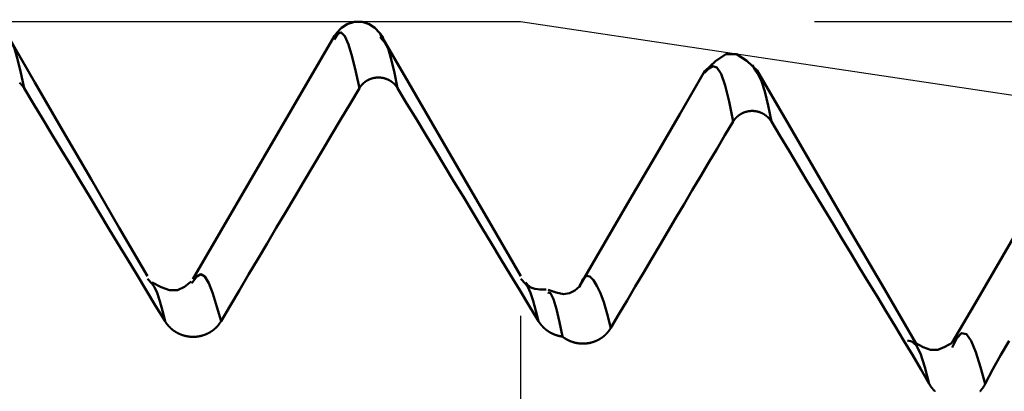
# Model space of a CAD drawing. Extents: x -50 to 92, y -39 to 95.
# Drawn here: x 51 to 55, y 2 to 3 of the extents above; entities that cross this region are included whole.
import ezdxf

# ---------------------------------------------------------------- set-up
doc = ezdxf.new("R2010")
doc.units = 0
doc.header["$PDMODE"] = 1
for name, color, linetype, lineweight in [('1', 4, 'Continuous', 50), ('2', 7, 'Continuous', 25), ('CUT', 1, 'Continuous', 25), ('SK2', 7, 'Continuous', 25)]:
    doc.layers.add(name, color=color, linetype=linetype, lineweight=lineweight)
doc.styles.add('STANDARD 3.5 mm', font='monos.ttf', dxfattribs={"height": 3.5})
doc.dimstyles.new('AM_DIN', dxfattribs={"dimtxt": 3.5, "dimasz": 2.5, "dimexe": 2, "dimexo": 1, "dimgap": 1, "dimtad": 1, "dimdec": 1, "dimzin": 0, "dimdsep": 46, "dimtxsty": 'STANDARD 3.5 mm', "dimcen": 0.09, "dimadec": 0, "dimazin": 2, "dimtm": 1e-09, "dimtfac": 0.707107, "dimtmove": 0, "dimatfit": 3, "dimfxl": 1, "dimtolj": 1, "dimtzin": 0, "dimlwd": -1, "dimlwe": -1, "dimarcsym": 0})

# ---------------------------------------------------------------- blocks, each defined once
blk = doc.blocks.new('*D4')
at = {"layer": 'DEFPOINTS', "color": 0}
for p in [(53.1352, 3.287), (-23, -2.75), (53.1352, -30)]:
    blk.add_point(p, dxfattribs=at)
at = {"layer": 'SK2', "color": 0}
for p, q in [((53.1352, 2.287), (53.1352, -32)), ((-23, -3.75), (-23, -32)), ((-20.5, -30), (50.6352, -30))]:
    blk.add_line(p, q, dxfattribs=at)
for points in [[(-20.5, -29.5833), (-20.5, -30.4167), (-23, -30)], [(50.6352, -30.4167), (50.6352, -29.5833), (53.1352, -30)]]:
    blk.add_solid(points, dxfattribs=at)
at = {"layer": 'SK2', "color": 0, "insert": (15.0676, -27.1887), "char_height": 3.5, "attachment_point": 5, "style": 'STANDARD 3.5 mm'}
blk.add_mtext('\\A1;76.1', dxfattribs=at)
blk = doc.blocks.new('*D6')
at = {"layer": '2', "color": 0}
for p, q in [((90, 3.287), (90, 39.771)), ((90, 5.787), (90, 8.287)), ((54.1352, 3.287), (92, 3.287)), ((90, -3.287), (90, 3.287)), ((54.1352, -3.287), (92, -3.287)), ((90, -5.787), (90, -8.287))]:
    blk.add_line(p, q, dxfattribs=at)
for points in [[(89.5833, 5.787), (90.4167, 5.787), (90, 3.287)], [(90.4167, -5.787), (89.5833, -5.787), (90, -3.287)]]:
    blk.add_solid(points, dxfattribs=at)
at = {"layer": 'DEFPOINTS', "color": 0}
for p in [(53.1352, 3.287), (90, 3.287), (53.1352, -3.287)]:
    blk.add_point(p, dxfattribs=at)
at = {"layer": '2', "color": 0, "insert": (86.9718, 24.029), "char_height": 3.5, "attachment_point": 5, "rotation": 90, "style": 'STANDARD 3.5 mm'}
blk.add_mtext('\\A1;1/4-20 UNC', dxfattribs=at)
blk = doc.blocks.new('*D7')
at = {"layer": '2', "color": 0}
for p, q in [((53.1352, 4.287), (53.1352, 32)), ((57, 2.75), (57, 32)), ((50.6352, 30), (48.1352, 30)), ((53.1352, 30), (57, 30)), ((57, 30), (75.6025, 30)), ((59.5, 30), (62, 30))]:
    blk.add_line(p, q, dxfattribs=at)
for points in [[(50.6352, 29.5833), (50.6352, 30.4167), (53.1352, 30)], [(59.5, 30.4167), (59.5, 29.5833), (57, 30)]]:
    blk.add_solid(points, dxfattribs=at)
at = {"layer": 'DEFPOINTS', "color": 0}
for p in [(57, 30), (53.1352, 3.287), (57, 1.75)]:
    blk.add_point(p, dxfattribs=at)
at = {"layer": '2', "color": 0, "insert": (68.8012, 35.7857), "char_height": 3.5, "attachment_point": 5, "style": 'STANDARD 3.5 mm'}
blk.add_mtext("\\A1;3.86\\P'C'", dxfattribs=at)
blk = doc.blocks.new('*D8')
at = {"layer": '2', "color": 0}
for p, q in [((44, 4.287), (44, 47)), ((57, 2.75), (57, 47)), ((46.5, 45), (54.5, 45)), ((57, 45), (72.7035, 45))]:
    blk.add_line(p, q, dxfattribs=at)
for points in [[(46.5, 45.4167), (46.5, 44.5833), (44, 45)], [(54.5, 44.5833), (54.5, 45.4167), (57, 45)]]:
    blk.add_solid(points, dxfattribs=at)
at = {"layer": 'DEFPOINTS', "color": 0}
for p in [(57, 45), (44, 3.287), (57, 1.75)]:
    blk.add_point(p, dxfattribs=at)
at = {"layer": '2', "color": 0, "insert": (66.1017, 47.8113), "char_height": 3.5, "attachment_point": 5, "style": 'STANDARD 3.5 mm'}
blk.add_mtext('\\A1;13.0', dxfattribs=at)
blk = doc.blocks.new('*D9')
at = {"layer": '2', "color": 0}
for p, q in [((25, 3.3), (25, 62)), ((57, 2.75), (57, 62)), ((54.5, 60), (27.5, 60))]:
    blk.add_line(p, q, dxfattribs=at)
for points in [[(27.5, 60.4167), (27.5, 59.5833), (25, 60)], [(54.5, 59.5833), (54.5, 60.4167), (57, 60)]]:
    blk.add_solid(points, dxfattribs=at)
at = {"layer": 'DEFPOINTS', "color": 0}
for p in [(25, 60), (25, 2.3), (57, 1.75)]:
    blk.add_point(p, dxfattribs=at)
at = {"layer": '2', "color": 0, "insert": (41, 62.8113), "char_height": 3.5, "attachment_point": 5, "style": 'STANDARD 3.5 mm'}
blk.add_mtext('\\A1;32.0', dxfattribs=at)
blk = doc.blocks.new('*D10')
at = {"layer": '2', "color": 0}
for p, q in [((0, 1), (0, 77)), ((57, 2.75), (57, 77)), ((54.5, 75), (2.5, 75))]:
    blk.add_line(p, q, dxfattribs=at)
for points in [[(2.5, 75.4167), (2.5, 74.5833), (0, 75)], [(54.5, 74.5833), (54.5, 75.4167), (57, 75)]]:
    blk.add_solid(points, dxfattribs=at)
at = {"layer": 'DEFPOINTS', "color": 0}
for p in [(0, 75), (57, 1.75), (0, 0)]:
    blk.add_point(p, dxfattribs=at)
at = {"layer": '2', "color": 0, "insert": (28.5, 77.8113), "char_height": 3.5, "attachment_point": 5, "style": 'STANDARD 3.5 mm'}
blk.add_mtext('\\A1;57.0', dxfattribs=at)
blk = doc.blocks.new('*D11')
at = {"layer": 'DEFPOINTS', "color": 0}
for p in [(-23, 90), (-23, 2.75), (57, 1.75)]:
    blk.add_point(p, dxfattribs=at)
at = {"layer": 'SK2', "color": 0}
for p, q in [((-23, 3.75), (-23, 92)), ((57, 2.75), (57, 92)), ((54.5, 90), (-20.5, 90))]:
    blk.add_line(p, q, dxfattribs=at)
for points in [[(-20.5, 90.4167), (-20.5, 89.5833), (-23, 90)], [(54.5, 89.5833), (54.5, 90.4167), (57, 90)]]:
    blk.add_solid(points, dxfattribs=at)
at = {"layer": 'SK2', "color": 0, "insert": (17, 92.8113), "char_height": 3.5, "attachment_point": 5, "style": 'STANDARD 3.5 mm'}
blk.add_mtext('\\A1;80.0', dxfattribs=at)

msp = doc.modelspace()

# ---------------------------------------------------------------- linework, layer by layer
at = {"layer": '1'}
for p, q in [((52.6645, 3.2275), (52.6589, 3.2352)), ((53.7623, 3.1139), (53.7591, 3.1125)), ((53.9325, 3.123), (53.9241, 3.1398)), ((51.8827, 2.3949), (51.8672, 2.412)), ((53.1524, 2.3952), (53.1372, 2.412)), ((52.0214, 2.4022), (52.0171, 2.3974))]:
    msp.add_line(p, q, dxfattribs=at)
for points in [[(52.6693, 3.2314), (52.6559, 3.2494), (52.6405, 3.2656), (52.6212, 3.2784), (52.5969, 3.2859), (52.5706, 3.2859), (52.5464, 3.2784), (52.527, 3.2656), (52.5116, 3.2493), (52.4982, 3.2314)], [(52.5878, 3.0608), (52.5752, 3.1161), (52.5627, 3.1669), (52.5504, 3.2087), (52.5383, 3.2374), (52.5263, 3.2504), (52.5144, 3.2453), (52.5024, 3.2265)], [(51.867, 2.4212), (51.7713, 2.586), (51.6756, 2.7508), (51.58, 2.9155), (51.4843, 3.0803), (51.3887, 3.2451)], [(51.4477, 3.0608), (51.4368, 3.1126), (51.4259, 3.1591), (51.4153, 3.1951), (51.4048, 3.2163), (51.3945, 3.2275)], [(52.5027, 3.2382), (52.4065, 3.0728), (52.3104, 2.9074), (52.2142, 2.7419), (52.1179, 2.5765), (52.0216, 2.4111)], [(53.137, 2.4212), (53.0413, 2.586), (52.9456, 2.7508), (52.85, 2.9155), (52.7543, 3.0803), (52.6587, 3.2451)], [(52.7177, 3.0608), (52.7068, 3.1126), (52.6959, 3.1591), (52.6853, 3.1951), (52.6748, 3.2163), (52.6645, 3.2275)], [(53.941, 3.1196), (53.9053, 3.1536), (53.8695, 3.176), (53.8337, 3.1758), (53.798, 3.1529), (53.7622, 3.1184)], [(53.7624, 3.1191), (53.6771, 2.9726), (53.5919, 2.8262), (53.5066, 2.6799), (53.4212, 2.5336), (53.3358, 2.3874)], [(53.8585, 2.9473), (53.8448, 3.015), (53.831, 3.0698), (53.8173, 3.1091), (53.8035, 3.1313), (53.7898, 3.1359), (53.7761, 3.128), (53.7623, 3.1139)], [(53.9884, 2.9471), (53.9772, 3.0018), (53.9661, 3.0497), (53.9549, 3.0846), (53.9437, 3.1069), (53.9325, 3.123)], [(54.4795, 2.1937), (54.3714, 2.3792), (54.2634, 2.5647), (54.1555, 2.7502), (54.0477, 2.9358), (53.94, 3.1213)], [(52.7177, 3.0608), (52.7174, 3.0613), (52.7171, 3.0618), (52.7167, 3.0623), (52.7164, 3.0628), (52.7161, 3.0633), (52.7158, 3.0638), (52.7154, 3.0643), (52.7151, 3.0648), (52.7147, 3.0653), (52.7144, 3.0658), (52.714, 3.0663), (52.7137, 3.0667), (52.7133, 3.0672), (52.713, 3.0677), (52.7126, 3.0682), (52.7122, 3.0686), (52.7118, 3.0691), (52.7115, 3.0696), (52.7111, 3.07), (52.7107, 3.0705), (52.7103, 3.0709), (52.7099, 3.0714), (52.7095, 3.0718), (52.7091, 3.0723), (52.7087, 3.0727), (52.7083, 3.0732), (52.7079, 3.0736), (52.7074, 3.074), (52.707, 3.0745), (52.7066, 3.0749), (52.7062, 3.0753), (52.7057, 3.0757), (52.7053, 3.0761), (52.7049, 3.0766), (52.7044, 3.077), (52.704, 3.0774), (52.7035, 3.0778), (52.7031, 3.0782), (52.7026, 3.0786), (52.7022, 3.079), (52.7017, 3.0793), (52.7012, 3.0797), (52.7008, 3.0801), (52.7003, 3.0805), (52.6998, 3.0808), (52.6993, 3.0812), (52.6989, 3.0816), (52.6984, 3.0819), (52.6979, 3.0823), (52.6974, 3.0826), (52.6969, 3.083), (52.6964, 3.0833), (52.6959, 3.0837), (52.6954, 3.084), (52.6949, 3.0844), (52.6944, 3.0847), (52.6939, 3.085), (52.6934, 3.0853), (52.6928, 3.0857), (52.6923, 3.086), (52.6918, 3.0863), (52.6913, 3.0866), (52.6907, 3.0869), (52.6902, 3.0872), (52.6897, 3.0875), (52.6891, 3.0878), (52.6886, 3.0881), (52.6881, 3.0883), (52.6875, 3.0886), (52.687, 3.0889), (52.6864, 3.0892), (52.6859, 3.0894), (52.6853, 3.0897), (52.6848, 3.0899), (52.6842, 3.0902), (52.6837, 3.0904), (52.6831, 3.0907), (52.6825, 3.0909), (52.682, 3.0912), (52.6814, 3.0914), (52.6808, 3.0916), (52.6803, 3.0918), (52.6797, 3.092), (52.6791, 3.0922), (52.6786, 3.0925), (52.678, 3.0927), (52.6774, 3.0929), (52.6768, 3.093), (52.6763, 3.0932), (52.6757, 3.0934), (52.6751, 3.0936), (52.6745, 3.0938), (52.6739, 3.0939), (52.6733, 3.0941), (52.6727, 3.0943), (52.6721, 3.0944), (52.6715, 3.0946), (52.6709, 3.0947), (52.6703, 3.0949), (52.6698, 3.095), (52.6692, 3.0951), (52.6686, 3.0953), (52.668, 3.0954), (52.6673, 3.0955), (52.6667, 3.0956), (52.6661, 3.0957), (52.6655, 3.0958), (52.6649, 3.0959), (52.6643, 3.096), (52.6637, 3.0961), (52.6631, 3.0962), (52.6625, 3.0963), (52.6619, 3.0964), (52.6613, 3.0964), (52.6607, 3.0965), (52.6601, 3.0966), (52.6594, 3.0966), (52.6588, 3.0967), (52.6582, 3.0967), (52.6576, 3.0968), (52.657, 3.0968), (52.6564, 3.0968), (52.6558, 3.0969), (52.6552, 3.0969), (52.6546, 3.0969), (52.6539, 3.0969), (52.6533, 3.0969), (52.6527, 3.0969), (52.6521, 3.0969), (52.6515, 3.0969), (52.6509, 3.0969), (52.6503, 3.0969), (52.6497, 3.0969), (52.649, 3.0968), (52.6484, 3.0968), (52.6478, 3.0968), (52.6472, 3.0967), (52.6466, 3.0967), (52.646, 3.0966), (52.6454, 3.0966), (52.6448, 3.0965), (52.6441, 3.0965), (52.6435, 3.0964), (52.6429, 3.0963), (52.6423, 3.0962), (52.6417, 3.0962), (52.6411, 3.0961), (52.6405, 3.096), (52.6399, 3.0959), (52.6393, 3.0958), (52.6387, 3.0957), (52.6381, 3.0956), (52.6375, 3.0954), (52.6369, 3.0953), (52.6363, 3.0952), (52.6357, 3.0951), (52.6351, 3.0949), (52.6345, 3.0948), (52.6339, 3.0946), (52.6333, 3.0945), (52.6327, 3.0943), (52.6321, 3.0942), (52.6315, 3.094), (52.6309, 3.0938), (52.6303, 3.0937), (52.6298, 3.0935), (52.6292, 3.0933), (52.6286, 3.0931), (52.628, 3.0929), (52.6274, 3.0927), (52.6269, 3.0925), (52.6263, 3.0923), (52.6257, 3.0921), (52.6252, 3.0919), (52.6246, 3.0917), (52.624, 3.0915), (52.6234, 3.0912), (52.6229, 3.091), (52.6223, 3.0908), (52.6218, 3.0905), (52.6212, 3.0903), (52.6206, 3.09), (52.6201, 3.0898), (52.6195, 3.0895), (52.619, 3.0892), (52.6184, 3.089), (52.6179, 3.0887), (52.6173, 3.0884), (52.6168, 3.0882), (52.6163, 3.0879), (52.6157, 3.0876), (52.6152, 3.0873), (52.6147, 3.087), (52.6141, 3.0867), (52.6136, 3.0864), (52.6131, 3.0861), (52.6126, 3.0858), (52.6121, 3.0854), (52.6115, 3.0851), (52.611, 3.0848), (52.6105, 3.0845), (52.61, 3.0841), (52.6095, 3.0838), (52.609, 3.0834), (52.6085, 3.0831), (52.608, 3.0828), (52.6075, 3.0824), (52.6071, 3.082), (52.6066, 3.0817), (52.6061, 3.0813), (52.6056, 3.081), (52.6051, 3.0806), (52.6047, 3.0802), (52.6042, 3.0798), (52.6037, 3.0794), (52.6033, 3.079), (52.6028, 3.0787), (52.6024, 3.0783), (52.6019, 3.0779), (52.6015, 3.0775), (52.601, 3.0771), (52.6006, 3.0766), (52.6001, 3.0762), (52.5997, 3.0758), (52.5993, 3.0754), (52.5988, 3.075), (52.5984, 3.0745), (52.598, 3.0741), (52.5976, 3.0737), (52.5971, 3.0732), (52.5967, 3.0728), (52.5963, 3.0723), (52.5959, 3.0719), (52.5955, 3.0715), (52.5951, 3.071), (52.5947, 3.0705), (52.5944, 3.0701), (52.594, 3.0696), (52.5936, 3.0692), (52.5932, 3.0687), (52.5929, 3.0682), (52.5925, 3.0677), (52.5921, 3.0673), (52.5918, 3.0668), (52.5914, 3.0663), (52.5911, 3.0658), (52.5907, 3.0653), (52.5905, 3.0651), (52.5904, 3.0649), (52.59, 3.0644), (52.5897, 3.0639), (52.5894, 3.0634), (52.589, 3.0629), (52.5887, 3.0623), (52.5884, 3.0618), (52.5881, 3.0613), (52.5878, 3.0608)], [(51.4477, 3.0608), (51.4474, 3.0613), (51.4471, 3.0618), (51.4467, 3.0623), (51.4464, 3.0628), (51.4461, 3.0633), (51.4458, 3.0638), (51.4454, 3.0643), (51.4451, 3.0648), (51.4447, 3.0653), (51.4444, 3.0658), (51.444, 3.0663), (51.4437, 3.0667), (51.4433, 3.0672), (51.443, 3.0677), (51.4426, 3.0682), (51.4422, 3.0686), (51.4418, 3.0691), (51.4415, 3.0696), (51.4411, 3.07), (51.4407, 3.0705), (51.4403, 3.0709), (51.4399, 3.0714), (51.4395, 3.0718), (51.4391, 3.0723), (51.4387, 3.0727), (51.4383, 3.0732), (51.4379, 3.0736), (51.4374, 3.074), (51.437, 3.0745), (51.4366, 3.0749), (51.4362, 3.0753), (51.4357, 3.0757), (51.4353, 3.0761), (51.4349, 3.0766), (51.4344, 3.077), (51.434, 3.0774), (51.4335, 3.0778), (51.4331, 3.0782), (51.4326, 3.0786)], [(51.9269, 2.2682), (51.8949, 2.321), (51.8629, 2.3738), (51.8309, 2.4266), (51.799, 2.4795), (51.767, 2.5323), (51.735, 2.5851), (51.7031, 2.638), (51.6712, 2.6908), (51.6392, 2.7437), (51.6073, 2.7965), (51.5753, 2.8494), (51.5434, 2.9022), (51.5115, 2.9551), (51.4796, 3.0079), (51.4477, 3.0608)], [(52.5878, 3.0608), (52.5564, 3.008), (52.5249, 2.9552), (52.4935, 2.9024), (52.4621, 2.8496), (52.4307, 2.7967), (52.3993, 2.7439), (52.368, 2.6911), (52.3366, 2.6383), (52.3053, 2.5854), (52.2739, 2.5326), (52.2426, 2.4797), (52.2113, 2.4268), (52.18, 2.374), (52.1487, 2.3211), (52.1174, 2.2682)], [(53.1969, 2.2682), (53.1649, 2.321), (53.1329, 2.3738), (53.1009, 2.4266), (53.069, 2.4795), (53.037, 2.5323), (53.005, 2.5851), (52.9731, 2.638), (52.9412, 2.6908), (52.9092, 2.7437), (52.8773, 2.7965), (52.8453, 2.8494), (52.8134, 2.9022), (52.7815, 2.9551), (52.7496, 3.0079), (52.7177, 3.0608)], [(53.9884, 2.9471), (53.9881, 2.9476), (53.9878, 2.9481), (53.9875, 2.9486), (53.9872, 2.9491), (53.9868, 2.9496), (53.9865, 2.9501), (53.9862, 2.9506), (53.9858, 2.9511), (53.9855, 2.9516), (53.9851, 2.952), (53.9848, 2.9525), (53.9844, 2.953), (53.9841, 2.9535), (53.9837, 2.954), (53.9833, 2.9544), (53.983, 2.9549), (53.9826, 2.9554), (53.9822, 2.9558), (53.9818, 2.9563), (53.9814, 2.9568), (53.981, 2.9572), (53.9806, 2.9577), (53.9802, 2.9581), (53.9798, 2.9586), (53.9794, 2.959), (53.979, 2.9594), (53.9786, 2.9599), (53.9782, 2.9603), (53.9778, 2.9607), (53.9773, 2.9612), (53.9769, 2.9616), (53.9765, 2.962), (53.976, 2.9624), (53.9756, 2.9628), (53.9752, 2.9632), (53.9747, 2.9636), (53.9743, 2.9641), (53.9738, 2.9644), (53.9734, 2.9648), (53.9729, 2.9652), (53.9724, 2.9656), (53.972, 2.966), (53.9715, 2.9664), (53.971, 2.9668), (53.9706, 2.9671), (53.9701, 2.9675), (53.9696, 2.9679), (53.9691, 2.9682), (53.9686, 2.9686), (53.9681, 2.9689), (53.9676, 2.9693), (53.9671, 2.9696), (53.9666, 2.97), (53.9661, 2.9703), (53.9656, 2.9706), (53.9651, 2.971), (53.9646, 2.9713), (53.9641, 2.9716), (53.9636, 2.9719), (53.9631, 2.9723), (53.9625, 2.9726), (53.962, 2.9729), (53.9615, 2.9732), (53.961, 2.9735), (53.9604, 2.9738), (53.9599, 2.9741), (53.9593, 2.9743), (53.9588, 2.9746), (53.9583, 2.9749), (53.9577, 2.9752), (53.9572, 2.9754), (53.9566, 2.9757), (53.9561, 2.976), (53.9555, 2.9762), (53.955, 2.9765), (53.9544, 2.9767), (53.9538, 2.977), (53.9533, 2.9772), (53.9527, 2.9774), (53.9522, 2.9777), (53.9516, 2.9779), (53.951, 2.9781), (53.9505, 2.9783), (53.9499, 2.9785), (53.9493, 2.9787), (53.9487, 2.9789), (53.9482, 2.9791), (53.9476, 2.9793), (53.947, 2.9795), (53.9464, 2.9797), (53.9458, 2.9799), (53.9452, 2.9801), (53.9447, 2.9802), (53.9441, 2.9804), (53.9435, 2.9806), (53.9429, 2.9807), (53.9423, 2.9809), (53.9417, 2.981), (53.9411, 2.9812), (53.9405, 2.9813), (53.9399, 2.9814), (53.9393, 2.9816), (53.9387, 2.9817), (53.9381, 2.9818), (53.9375, 2.9819), (53.9369, 2.982), (53.9363, 2.9821), (53.9357, 2.9822), (53.9351, 2.9823), (53.9345, 2.9824), (53.9339, 2.9825), (53.9332, 2.9826), (53.9326, 2.9827), (53.932, 2.9827), (53.9314, 2.9828), (53.9308, 2.9829), (53.9302, 2.9829), (53.9296, 2.983), (53.929, 2.983), (53.9284, 2.9831), (53.9277, 2.9831), (53.9271, 2.9831), (53.9265, 2.9832), (53.9259, 2.9832), (53.9253, 2.9832), (53.9247, 2.9832), (53.9241, 2.9832), (53.9235, 2.9832), (53.9229, 2.9832), (53.9222, 2.9832), (53.9216, 2.9832), (53.921, 2.9832), (53.9204, 2.9832), (53.9198, 2.9831), (53.9192, 2.9831), (53.9186, 2.9831), (53.918, 2.983), (53.9173, 2.983), (53.9167, 2.9829), (53.9161, 2.9829), (53.9155, 2.9828), (53.9149, 2.9828), (53.9143, 2.9827), (53.9137, 2.9826), (53.9131, 2.9825), (53.9125, 2.9824), (53.9118, 2.9824), (53.9112, 2.9823), (53.9106, 2.9822), (53.91, 2.9821), (53.9094, 2.982), (53.9088, 2.9818), (53.9082, 2.9817), (53.9076, 2.9816), (53.907, 2.9815), (53.9064, 2.9814), (53.9058, 2.9812), (53.9052, 2.9811), (53.9046, 2.9809), (53.904, 2.9808), (53.9034, 2.9806), (53.9028, 2.9805), (53.9023, 2.9803), (53.9017, 2.9801), (53.9011, 2.98), (53.9005, 2.9798), (53.8999, 2.9796), (53.8993, 2.9794), (53.8988, 2.9792), (53.8982, 2.979), (53.8976, 2.9788), (53.897, 2.9786), (53.8965, 2.9784), (53.8959, 2.9782), (53.8953, 2.978), (53.8948, 2.9778), (53.8942, 2.9775), (53.8936, 2.9773), (53.8931, 2.9771), (53.8925, 2.9768), (53.8919, 2.9766), (53.8914, 2.9763), (53.8908, 2.9761), (53.8903, 2.9758), (53.8897, 2.9755), (53.8892, 2.9753), (53.8886, 2.975), (53.8881, 2.9747), (53.8875, 2.9744), (53.887, 2.9742), (53.8865, 2.9739), (53.8859, 2.9736), (53.8854, 2.9733), (53.8849, 2.973), (53.8844, 2.9727), (53.8838, 2.9724), (53.8833, 2.972), (53.8828, 2.9717), (53.8823, 2.9714), (53.8818, 2.9711), (53.8813, 2.9707), (53.8808, 2.9704), (53.8803, 2.9701), (53.8798, 2.9697), (53.8793, 2.9694), (53.8788, 2.969), (53.8783, 2.9687), (53.8778, 2.9683), (53.8773, 2.968), (53.8768, 2.9676), (53.8763, 2.9672), (53.8759, 2.9669), (53.8754, 2.9665), (53.8749, 2.9661), (53.8745, 2.9657), (53.874, 2.9653), (53.8735, 2.9649), (53.8731, 2.9645), (53.8726, 2.9641), (53.8722, 2.9637), (53.8717, 2.9633), (53.8713, 2.9629), (53.8709, 2.9625), (53.8704, 2.9621), (53.87, 2.9617), (53.8696, 2.9612), (53.8691, 2.9608), (53.8687, 2.9604), (53.8683, 2.9599), (53.8679, 2.9595), (53.8675, 2.9591), (53.8671, 2.9586), (53.8667, 2.9582), (53.8663, 2.9577), (53.8659, 2.9573), (53.8655, 2.9568), (53.8651, 2.9564), (53.8647, 2.9559), (53.8643, 2.9554), (53.864, 2.955), (53.8636, 2.9545), (53.8632, 2.954), (53.8629, 2.9535), (53.8625, 2.9531), (53.8622, 2.9526), (53.8618, 2.9521), (53.8615, 2.9516), (53.8613, 2.9514), (53.8611, 2.9511), (53.8608, 2.9506), (53.8604, 2.9501), (53.8601, 2.9496), (53.8598, 2.9491), (53.8595, 2.9486), (53.8591, 2.9481), (53.8588, 2.9476), (53.8585, 2.9471)], [(53.8585, 2.9473), (53.8307, 2.9006), (53.8029, 2.8538), (53.7752, 2.8071), (53.7474, 2.7603), (53.7196, 2.7135), (53.6919, 2.6668), (53.6641, 2.62), (53.6364, 2.5732), (53.6087, 2.5264), (53.5809, 2.4796), (53.5532, 2.4328), (53.5255, 2.386), (53.4979, 2.3392), (53.4702, 2.2923), (53.4425, 2.2455)], [(54.4388, 2.2017), (54.4088, 2.2514), (54.3787, 2.301), (54.3487, 2.3507), (54.3186, 2.4004), (54.2886, 2.4501), (54.2585, 2.4998), (54.2285, 2.5495), (54.1985, 2.5992), (54.1685, 2.6489), (54.1384, 2.6985), (54.1084, 2.7483), (54.0784, 2.798), (54.0484, 2.8477), (54.0184, 2.8974), (53.9884, 2.9471)], [(55.0305, 2.9274), (54.9452, 2.7809), (54.8598, 2.6345), (54.7744, 2.4882), (54.6889, 2.342), (54.6034, 2.1959)], [(52.1174, 2.2682), (52.1033, 2.3175), (52.0892, 2.3621), (52.0754, 2.3975), (52.0619, 2.4201), (52.0484, 2.428), (52.035, 2.4201), (52.0214, 2.4022)], [(53.4425, 2.2452), (53.4307, 2.2931), (53.4189, 2.3325), (53.407, 2.3641), (53.3952, 2.389), (53.3833, 2.408), (53.3715, 2.4203), (53.3597, 2.4226), (53.3479, 2.4115), (53.3361, 2.384)], [(51.9269, 2.2682), (51.9179, 2.3039), (51.9089, 2.3369), (51.9, 2.3646), (51.8913, 2.3844), (51.8827, 2.3949)], [(52.0162, 2.4028), (51.9935, 2.3855), (51.9694, 2.3743), (51.9426, 2.3744), (51.9135, 2.3845), (51.8832, 2.3995)], [(53.1969, 2.2682), (53.1878, 2.3041), (53.1788, 2.3372), (53.1698, 2.3651), (53.161, 2.3848), (53.1524, 2.3952)], [(53.2233, 2.3757), (53.2022, 2.3759), (53.184, 2.3779), (53.1705, 2.3831), (53.1609, 2.3907), (53.1532, 2.3995)], [(53.3356, 2.3867), (53.3199, 2.3732), (53.3025, 2.3633), (53.2816, 2.3603), (53.2566, 2.3656), (53.2295, 2.3754)], [(53.228, 2.3656), (53.2379, 2.3638), (53.2478, 2.3436), (53.2578, 2.3091), (53.2679, 2.265), (53.2779, 2.2161)], [(52.1174, 2.2682), (52.117, 2.2674), (52.1165, 2.2667), (52.1161, 2.266), (52.1156, 2.2652), (52.1151, 2.2645), (52.1147, 2.2638), (52.1142, 2.263), (52.1137, 2.2623), (52.1132, 2.2616), (52.1127, 2.2609), (52.1122, 2.2602), (52.1116, 2.2594), (52.1111, 2.2587), (52.1106, 2.258), (52.1101, 2.2573), (52.1095, 2.2566), (52.109, 2.256), (52.1084, 2.2553), (52.1078, 2.2546), (52.1073, 2.2539), (52.1067, 2.2532), (52.1061, 2.2526), (52.1056, 2.2519), (52.105, 2.2513), (52.1044, 2.2506), (52.1038, 2.25), (52.1032, 2.2493), (52.1026, 2.2487), (52.1019, 2.248), (52.1013, 2.2474), (52.1007, 2.2468), (52.1001, 2.2462), (52.0994, 2.2456), (52.0988, 2.2449), (52.0981, 2.2443), (52.0975, 2.2437), (52.0968, 2.2432), (52.0962, 2.2426), (52.0955, 2.242), (52.0948, 2.2414), (52.0942, 2.2408), (52.0935, 2.2403), (52.0928, 2.2397), (52.0921, 2.2392), (52.0914, 2.2386), (52.0907, 2.2381), (52.09, 2.2375), (52.0893, 2.237), (52.0886, 2.2365), (52.0879, 2.236), (52.0871, 2.2355), (52.0864, 2.2349), (52.0857, 2.2344), (52.0849, 2.2339), (52.0842, 2.2335), (52.0835, 2.233), (52.0827, 2.2325), (52.082, 2.232), (52.0812, 2.2315), (52.0804, 2.2311), (52.0797, 2.2306), (52.0789, 2.2302), (52.0781, 2.2297), (52.0773, 2.2293), (52.0766, 2.2289), (52.0758, 2.2284), (52.075, 2.228), (52.0742, 2.2276), (52.0734, 2.2272), (52.0726, 2.2268), (52.0718, 2.2264), (52.071, 2.226), (52.0702, 2.2256), (52.0694, 2.2252), (52.0685, 2.2249), (52.0677, 2.2245), (52.0669, 2.2242), (52.0661, 2.2238), (52.0653, 2.2235), (52.0644, 2.2231), (52.0636, 2.2228), (52.0628, 2.2225), (52.0619, 2.2222), (52.0611, 2.2219), (52.0603, 2.2216), (52.0594, 2.2213), (52.0586, 2.221), (52.0577, 2.2207), (52.0569, 2.2204), (52.056, 2.2202), (52.0551, 2.2199), (52.0543, 2.2197), (52.0534, 2.2194), (52.0526, 2.2192), (52.0517, 2.2189), (52.0508, 2.2187), (52.0499, 2.2185), (52.0491, 2.2183), (52.0482, 2.2181), (52.0473, 2.2179), (52.0464, 2.2177), (52.0456, 2.2175), (52.0447, 2.2173), (52.0438, 2.2171), (52.0429, 2.217), (52.042, 2.2168), (52.0411, 2.2167), (52.0402, 2.2165), (52.0393, 2.2164), (52.0385, 2.2162), (52.0376, 2.2161), (52.0367, 2.216), (52.0358, 2.2159), (52.0349, 2.2158), (52.034, 2.2157), (52.0331, 2.2156), (52.0322, 2.2155), (52.0313, 2.2155), (52.0304, 2.2154), (52.0295, 2.2153), (52.0286, 2.2153), (52.0277, 2.2152), (52.0268, 2.2152), (52.0259, 2.2152), (52.025, 2.2152), (52.0241, 2.2151), (52.0232, 2.2151), (52.0223, 2.2151), (52.0214, 2.2151), (52.0205, 2.2152), (52.0196, 2.2152), (52.0187, 2.2152), (52.0178, 2.2152), (52.0169, 2.2153), (52.016, 2.2153), (52.0151, 2.2154), (52.0142, 2.2154), (52.0133, 2.2155), (52.0124, 2.2156), (52.0115, 2.2157), (52.0106, 2.2158), (52.0097, 2.2159), (52.0088, 2.216), (52.0079, 2.2161), (52.0071, 2.2162), (52.0062, 2.2163), (52.0053, 2.2165), (52.0044, 2.2166), (52.0035, 2.2167), (52.0026, 2.2169), (52.0017, 2.2171), (52.0008, 2.2172), (51.9999, 2.2174), (51.9991, 2.2176), (51.9982, 2.2178), (51.9973, 2.218), (51.9964, 2.2182), (51.9956, 2.2184), (51.9947, 2.2186), (51.9938, 2.2188), (51.993, 2.219), (51.9921, 2.2193), (51.9912, 2.2195), (51.9904, 2.2198), (51.9895, 2.22), (51.9887, 2.2203), (51.9878, 2.2206), (51.987, 2.2208), (51.9861, 2.2211), (51.9853, 2.2214), (51.9844, 2.2217), (51.9836, 2.222), (51.9827, 2.2223), (51.9819, 2.2226), (51.9811, 2.223), (51.9802, 2.2233), (51.9794, 2.2236), (51.9786, 2.224), (51.9777, 2.2243), (51.9769, 2.2247), (51.9761, 2.225), (51.9753, 2.2254), (51.9745, 2.2258), (51.9737, 2.2262), (51.9728, 2.2266), (51.972, 2.227), (51.9712, 2.2274), (51.9704, 2.2278), (51.9697, 2.2282), (51.9689, 2.2286), (51.9681, 2.229), (51.9673, 2.2295), (51.9665, 2.2299), (51.9657, 2.2303), (51.965, 2.2308), (51.9642, 2.2312), (51.9634, 2.2317), (51.9627, 2.2322), (51.9619, 2.2326), (51.9612, 2.2331), (51.9604, 2.2336), (51.9597, 2.2341), (51.959, 2.2346), (51.9582, 2.2351), (51.9575, 2.2356), (51.9568, 2.2361), (51.9561, 2.2366), (51.9553, 2.2371), (51.9546, 2.2377), (51.9539, 2.2382), (51.9532, 2.2387), (51.9525, 2.2393), (51.9518, 2.2398), (51.9512, 2.2404), (51.9505, 2.241), (51.9498, 2.2415), (51.9491, 2.2421), (51.9484, 2.2427), (51.9478, 2.2433), (51.9471, 2.2439), (51.9465, 2.2444), (51.9458, 2.245), (51.9452, 2.2457), (51.9445, 2.2463), (51.9439, 2.2469), (51.9433, 2.2475), (51.9426, 2.2481), (51.942, 2.2488), (51.9414, 2.2494), (51.9408, 2.25), (51.9402, 2.2507), (51.9396, 2.2513), (51.939, 2.252), (51.9384, 2.2526), (51.9378, 2.2533), (51.9372, 2.254), (51.9367, 2.2546), (51.9361, 2.2553), (51.9355, 2.256), (51.935, 2.2567), (51.9344, 2.2573), (51.9339, 2.258), (51.9334, 2.2587), (51.9328, 2.2594), (51.9323, 2.2601), (51.9318, 2.2608), (51.9313, 2.2616), (51.9308, 2.2623), (51.9303, 2.263), (51.9298, 2.2637), (51.9293, 2.2645), (51.9288, 2.2652), (51.9283, 2.2659), (51.9278, 2.2667), (51.9274, 2.2674), (51.9269, 2.2682)], [(53.2779, 2.2161), (53.2775, 2.2161), (53.2772, 2.2162), (53.2768, 2.2162), (53.2764, 2.2163), (53.276, 2.2163), (53.2756, 2.2164), (53.2752, 2.2165), (53.2748, 2.2165), (53.2744, 2.2166), (53.274, 2.2166), (53.2736, 2.2167), (53.2733, 2.2168), (53.2729, 2.2168), (53.2725, 2.2169), (53.2721, 2.217), (53.2717, 2.2171), (53.2713, 2.2171), (53.2709, 2.2172), (53.2706, 2.2173), (53.2702, 2.2174), (53.2698, 2.2174), (53.2694, 2.2175), (53.269, 2.2176), (53.2686, 2.2177), (53.2682, 2.2178), (53.2679, 2.2178), (53.2675, 2.2179), (53.2671, 2.218), (53.2667, 2.2181), (53.2663, 2.2182), (53.2659, 2.2183), (53.2656, 2.2184), (53.2652, 2.2185), (53.2648, 2.2186), (53.2644, 2.2187), (53.264, 2.2188), (53.2637, 2.2189), (53.2633, 2.219), (53.2629, 2.2191), (53.2625, 2.2192), (53.2621, 2.2193), (53.2618, 2.2194), (53.2614, 2.2195), (53.261, 2.2196), (53.2606, 2.2197), (53.2602, 2.2198), (53.2599, 2.2199), (53.2595, 2.22), (53.2591, 2.2201), (53.2588, 2.2203), (53.2584, 2.2204), (53.258, 2.2205), (53.2576, 2.2206), (53.2573, 2.2207), (53.2569, 2.2209), (53.2565, 2.221), (53.2561, 2.2211), (53.2558, 2.2212), (53.2554, 2.2214), (53.255, 2.2215), (53.2547, 2.2216), (53.2543, 2.2217), (53.2539, 2.2219), (53.2536, 2.222), (53.2532, 2.2222), (53.2528, 2.2223), (53.2525, 2.2224), (53.2521, 2.2226), (53.2517, 2.2227), (53.2514, 2.2228), (53.251, 2.223), (53.2506, 2.2231), (53.2503, 2.2233), (53.2499, 2.2234), (53.2495, 2.2236), (53.2492, 2.2237), (53.2488, 2.2239), (53.2484, 2.224), (53.2481, 2.2242), (53.2477, 2.2243), (53.2474, 2.2245), (53.247, 2.2246), (53.2466, 2.2248), (53.2463, 2.225), (53.2459, 2.2251), (53.2456, 2.2253), (53.2452, 2.2254), (53.2449, 2.2256), (53.2445, 2.2258), (53.2442, 2.2259), (53.2438, 2.2261), (53.2434, 2.2263), (53.2431, 2.2264), (53.2427, 2.2266), (53.2424, 2.2268), (53.242, 2.227), (53.2417, 2.2271), (53.2413, 2.2273), (53.241, 2.2275), (53.2406, 2.2277), (53.2403, 2.2278), (53.2399, 2.228), (53.2396, 2.2282), (53.2392, 2.2284), (53.2389, 2.2286), (53.2386, 2.2288), (53.2382, 2.2289), (53.2379, 2.2291), (53.2375, 2.2293), (53.2372, 2.2295), (53.2368, 2.2297), (53.2365, 2.2299), (53.2362, 2.2301), (53.2358, 2.2303), (53.2355, 2.2305), (53.2352, 2.2307), (53.2348, 2.2309), (53.2345, 2.2311), (53.2341, 2.2313), (53.2338, 2.2315), (53.2335, 2.2317), (53.2331, 2.2319), (53.2328, 2.2321), (53.2325, 2.2323), (53.2322, 2.2325), (53.2318, 2.2327), (53.2315, 2.2329), (53.2312, 2.2331), (53.2308, 2.2333), (53.2305, 2.2335), (53.2302, 2.2338), (53.2299, 2.234), (53.2295, 2.2342), (53.2292, 2.2344), (53.2289, 2.2346), (53.2286, 2.2348), (53.2283, 2.2351), (53.2279, 2.2353), (53.2276, 2.2355), (53.2273, 2.2357), (53.227, 2.2359), (53.2267, 2.2362), (53.2264, 2.2364), (53.2261, 2.2366), (53.2257, 2.2368), (53.2254, 2.2371), (53.2251, 2.2373), (53.2248, 2.2375), (53.2245, 2.2378), (53.2242, 2.238), (53.2239, 2.2382), (53.2236, 2.2385), (53.2233, 2.2387), (53.223, 2.2389), (53.2227, 2.2392), (53.2224, 2.2394), (53.222, 2.2397), (53.2217, 2.2399), (53.2214, 2.2402), (53.2211, 2.2404), (53.2208, 2.2406), (53.2205, 2.2409), (53.2202, 2.2411), (53.2199, 2.2414), (53.2197, 2.2416), (53.2194, 2.2419), (53.2191, 2.2421), (53.2188, 2.2424), (53.2185, 2.2426), (53.2182, 2.2429), (53.2179, 2.2432), (53.2176, 2.2434), (53.2173, 2.2437), (53.217, 2.2439), (53.2167, 2.2442), (53.2165, 2.2445), (53.2162, 2.2447), (53.2159, 2.245), (53.2156, 2.2452), (53.2153, 2.2455), (53.215, 2.2458), (53.2148, 2.246), (53.2145, 2.2463), (53.2142, 2.2466), (53.2139, 2.2468), (53.2136, 2.2471), (53.2134, 2.2474), (53.2131, 2.2477), (53.2128, 2.2479), (53.2125, 2.2482), (53.2123, 2.2485), (53.212, 2.2488), (53.2117, 2.249), (53.2115, 2.2493), (53.2112, 2.2496), (53.2109, 2.2499), (53.2107, 2.2502), (53.2104, 2.2504), (53.2101, 2.2507), (53.2099, 2.251), (53.2096, 2.2513), (53.2093, 2.2516), (53.2091, 2.2519), (53.2088, 2.2521), (53.2086, 2.2524), (53.2083, 2.2527), (53.2081, 2.253), (53.2078, 2.2533), (53.2076, 2.2536), (53.2073, 2.2539), (53.2071, 2.2542), (53.2068, 2.2545), (53.2066, 2.2548), (53.2063, 2.2551), (53.2061, 2.2553), (53.2058, 2.2556), (53.2056, 2.2559), (53.2053, 2.2562), (53.2051, 2.2565), (53.2048, 2.2568), (53.2046, 2.2571), (53.2044, 2.2574), (53.2041, 2.2577), (53.2039, 2.258), (53.2037, 2.2583), (53.2034, 2.2586), (53.2032, 2.259), (53.203, 2.2593), (53.2027, 2.2596), (53.2025, 2.2599), (53.2023, 2.2602), (53.202, 2.2605), (53.2018, 2.2608), (53.2016, 2.2611), (53.2015, 2.2613), (53.2014, 2.2614), (53.2012, 2.2617), (53.2009, 2.262), (53.2007, 2.2624), (53.2005, 2.2627), (53.2003, 2.263), (53.2, 2.2633), (53.1998, 2.2636), (53.1996, 2.264), (53.1994, 2.2643), (53.1992, 2.2646), (53.199, 2.2649), (53.1988, 2.2652), (53.1985, 2.2656), (53.1983, 2.2659), (53.1981, 2.2662), (53.1979, 2.2666), (53.1977, 2.2669), (53.1975, 2.2672), (53.1973, 2.2675), (53.1971, 2.2679), (53.1969, 2.2682)], [(53.4425, 2.2452), (53.4423, 2.2448), (53.442, 2.2444), (53.4418, 2.2439), (53.4415, 2.2435), (53.4412, 2.243), (53.4409, 2.2426), (53.4407, 2.2422), (53.4404, 2.2417), (53.4401, 2.2413), (53.4398, 2.2409), (53.4395, 2.2404), (53.4393, 2.24), (53.439, 2.2396), (53.4387, 2.2392), (53.4384, 2.2387), (53.4381, 2.2383), (53.4378, 2.2379), (53.4375, 2.2375), (53.4372, 2.2371), (53.4369, 2.2366), (53.4366, 2.2362), (53.4363, 2.2358), (53.4359, 2.2354), (53.4356, 2.235), (53.4353, 2.2346), (53.435, 2.2342), (53.4347, 2.2337), (53.4344, 2.2333), (53.434, 2.2329), (53.4337, 2.2325), (53.4334, 2.2321), (53.433, 2.2317), (53.4327, 2.2313), (53.4324, 2.2309), (53.432, 2.2305), (53.4317, 2.2301), (53.4314, 2.2297), (53.431, 2.2294), (53.4307, 2.229), (53.4303, 2.2286), (53.43, 2.2282), (53.4296, 2.2278), (53.4293, 2.2274), (53.4289, 2.227), (53.4286, 2.2267), (53.4282, 2.2263), (53.4279, 2.2259), (53.4275, 2.2255), (53.4271, 2.2252), (53.4268, 2.2248), (53.4264, 2.2244), (53.426, 2.224), (53.4257, 2.2237), (53.4253, 2.2233), (53.4249, 2.223), (53.4246, 2.2226), (53.4242, 2.2222), (53.4238, 2.2219), (53.4234, 2.2215), (53.423, 2.2212), (53.4227, 2.2208), (53.4223, 2.2205), (53.4219, 2.2201), (53.4215, 2.2198), (53.4211, 2.2194), (53.4207, 2.2191), (53.4203, 2.2187), (53.4199, 2.2184), (53.4195, 2.2181), (53.4193, 2.2179), (53.4191, 2.2177), (53.4187, 2.2174), (53.4183, 2.2171), (53.4179, 2.2167), (53.4175, 2.2164), (53.4171, 2.2161), (53.4167, 2.2158), (53.4163, 2.2154), (53.4159, 2.2151), (53.4154, 2.2148), (53.415, 2.2145), (53.4146, 2.2142), (53.4142, 2.2139), (53.4138, 2.2135), (53.4133, 2.2132), (53.4129, 2.2129), (53.4125, 2.2126), (53.4121, 2.2123), (53.4116, 2.212), (53.4112, 2.2117), (53.4108, 2.2114), (53.4103, 2.2111), (53.4099, 2.2108), (53.4095, 2.2105), (53.409, 2.2103), (53.4086, 2.21), (53.4081, 2.2097), (53.4077, 2.2094), (53.4072, 2.2091), (53.4068, 2.2088), (53.4063, 2.2086), (53.4059, 2.2083), (53.4054, 2.208), (53.405, 2.2077), (53.4045, 2.2075), (53.4041, 2.2072), (53.4036, 2.207), (53.4032, 2.2067), (53.4027, 2.2064), (53.4022, 2.2062), (53.4018, 2.2059), (53.4013, 2.2057), (53.4009, 2.2054), (53.4004, 2.2052), (53.3999, 2.2049), (53.3995, 2.2047), (53.399, 2.2044), (53.3985, 2.2042), (53.398, 2.204), (53.3976, 2.2037), (53.3971, 2.2035), (53.3966, 2.2033), (53.3961, 2.203), (53.3957, 2.2028), (53.3952, 2.2026), (53.3947, 2.2024), (53.3942, 2.2021), (53.3938, 2.2019), (53.3933, 2.2017)], [(53.302, 2.2017), (53.3018, 2.2018), (53.3016, 2.2019), (53.3014, 2.202), (53.3012, 2.2021), (53.301, 2.2022), (53.3008, 2.2022), (53.3006, 2.2023), (53.3004, 2.2024), (53.3002, 2.2025), (53.3, 2.2026), (53.2998, 2.2027), (53.2996, 2.2028), (53.2994, 2.2029), (53.2992, 2.203), (53.299, 2.2031), (53.2988, 2.2032), (53.2986, 2.2033), (53.2984, 2.2034), (53.2982, 2.2035), (53.298, 2.2036), (53.2978, 2.2036), (53.2976, 2.2037), (53.2974, 2.2038), (53.2972, 2.2039), (53.297, 2.204), (53.2968, 2.2041), (53.2966, 2.2042), (53.2964, 2.2043), (53.2962, 2.2044), (53.296, 2.2045), (53.2958, 2.2046), (53.2956, 2.2047), (53.2954, 2.2048), (53.2952, 2.2049), (53.295, 2.205), (53.2948, 2.2051), (53.2946, 2.2052), (53.2944, 2.2053), (53.2942, 2.2055), (53.2941, 2.2056), (53.2939, 2.2057), (53.2937, 2.2058), (53.2935, 2.2059), (53.2933, 2.206), (53.2931, 2.2061), (53.2929, 2.2062), (53.2927, 2.2063), (53.2925, 2.2064), (53.2923, 2.2065), (53.2921, 2.2066), (53.2919, 2.2067), (53.2917, 2.2068), (53.2916, 2.2069), (53.2914, 2.207), (53.2912, 2.2072), (53.291, 2.2073), (53.2908, 2.2074), (53.2906, 2.2075), (53.2904, 2.2076), (53.2902, 2.2077), (53.29, 2.2078), (53.2898, 2.2079), (53.2897, 2.208), (53.2895, 2.2082), (53.2893, 2.2083), (53.2891, 2.2084), (53.2889, 2.2085), (53.2887, 2.2086), (53.2885, 2.2087), (53.2883, 2.2088), (53.2882, 2.209), (53.288, 2.2091), (53.2878, 2.2092), (53.2876, 2.2093), (53.2874, 2.2094), (53.2872, 2.2095), (53.287, 2.2096), (53.2869, 2.2098), (53.2867, 2.2099), (53.2865, 2.21), (53.2863, 2.2101), (53.2861, 2.2102), (53.2859, 2.2104), (53.2857, 2.2105), (53.2856, 2.2106), (53.2854, 2.2107), (53.2852, 2.2108), (53.285, 2.211), (53.2848, 2.2111), (53.2846, 2.2112), (53.2845, 2.2113), (53.2843, 2.2114), (53.2841, 2.2116), (53.2839, 2.2117), (53.2837, 2.2118), (53.2836, 2.2119), (53.2834, 2.2121), (53.2832, 2.2122), (53.283, 2.2123), (53.2828, 2.2124), (53.2827, 2.2126), (53.2825, 2.2127), (53.2823, 2.2128), (53.2821, 2.2129), (53.2819, 2.2131), (53.2818, 2.2132), (53.2816, 2.2133), (53.2814, 2.2135), (53.2812, 2.2136), (53.2811, 2.2137), (53.2809, 2.2138), (53.2807, 2.214), (53.2805, 2.2141), (53.2804, 2.2142), (53.2802, 2.2144), (53.28, 2.2145), (53.2798, 2.2146), (53.2797, 2.2147), (53.2795, 2.2149), (53.2793, 2.215), (53.2791, 2.2151), (53.279, 2.2153), (53.2788, 2.2154), (53.2786, 2.2155), (53.2784, 2.2157), (53.2783, 2.2158), (53.2781, 2.2159), (53.2779, 2.2161)], [(54.7156, 2.0555), (54.6995, 2.1122), (54.6835, 2.1628), (54.6675, 2.2014), (54.6514, 2.224), (54.6354, 2.2278), (54.6194, 2.2106), (54.6035, 2.1794)], [(53.3933, 2.2017), (53.3929, 2.2016), (53.3926, 2.2014), (53.3923, 2.2013), (53.3919, 2.2011), (53.3916, 2.201), (53.3913, 2.2008), (53.3909, 2.2007), (53.3906, 2.2006), (53.3903, 2.2004), (53.3899, 2.2003), (53.3896, 2.2002), (53.3892, 2.2), (53.3889, 2.1999), (53.3886, 2.1998), (53.3882, 2.1996), (53.3879, 2.1995), (53.3875, 2.1994), (53.3872, 2.1992), (53.3869, 2.1991), (53.3865, 2.199), (53.3862, 2.1989), (53.3858, 2.1987), (53.3855, 2.1986), (53.3851, 2.1985), (53.3848, 2.1984), (53.3844, 2.1982), (53.3841, 2.1981), (53.3838, 2.198), (53.3834, 2.1979), (53.3831, 2.1978), (53.3827, 2.1977), (53.3824, 2.1976), (53.382, 2.1974), (53.3817, 2.1973), (53.3813, 2.1972), (53.381, 2.1971), (53.3806, 2.197), (53.3803, 2.1969), (53.3799, 2.1968), (53.3796, 2.1967), (53.3792, 2.1966), (53.3789, 2.1965), (53.3785, 2.1964), (53.3781, 2.1963), (53.3778, 2.1962), (53.3774, 2.1961), (53.3771, 2.196), (53.3767, 2.1959), (53.3764, 2.1958), (53.376, 2.1957), (53.3757, 2.1956), (53.3753, 2.1955), (53.3749, 2.1954), (53.3746, 2.1954), (53.3742, 2.1953), (53.3739, 2.1952), (53.3735, 2.1951), (53.3732, 2.195), (53.3728, 2.1949), (53.3724, 2.1948), (53.3721, 2.1948), (53.3717, 2.1947), (53.3714, 2.1946), (53.371, 2.1945), (53.3706, 2.1945), (53.3703, 2.1944), (53.3699, 2.1943), (53.3696, 2.1942), (53.3692, 2.1942), (53.3688, 2.1941), (53.3685, 2.194), (53.3681, 2.194), (53.3678, 2.1939), (53.3674, 2.1938), (53.367, 2.1938), (53.3667, 2.1937), (53.3663, 2.1936), (53.366, 2.1936), (53.3656, 2.1935), (53.3652, 2.1935), (53.3649, 2.1934), (53.3645, 2.1934), (53.3641, 2.1933), (53.3638, 2.1932), (53.3634, 2.1932), (53.3631, 2.1931), (53.3627, 2.1931), (53.3623, 2.193), (53.362, 2.193), (53.3616, 2.193), (53.3612, 2.1929), (53.3609, 2.1929), (53.3605, 2.1928), (53.3601, 2.1928), (53.3598, 2.1927), (53.3594, 2.1927), (53.3591, 2.1927), (53.3587, 2.1926), (53.3583, 2.1926), (53.358, 2.1926), (53.3576, 2.1925), (53.3572, 2.1925), (53.3569, 2.1925), (53.3565, 2.1924), (53.3561, 2.1924), (53.3558, 2.1924), (53.3554, 2.1924), (53.355, 2.1923), (53.3547, 2.1923), (53.3543, 2.1923), (53.3539, 2.1923), (53.3536, 2.1922), (53.3532, 2.1922), (53.3528, 2.1922), (53.3525, 2.1922), (53.3521, 2.1922), (53.3517, 2.1922), (53.3514, 2.1922), (53.351, 2.1921), (53.3506, 2.1921), (53.3503, 2.1921), (53.3499, 2.1921), (53.3495, 2.1921), (53.3492, 2.1921), (53.3488, 2.1921), (53.3484, 2.1921), (53.3481, 2.1921), (53.3477, 2.1921), (53.3473, 2.1921), (53.347, 2.1921), (53.3466, 2.1921), (53.3462, 2.1921), (53.3459, 2.1921), (53.3455, 2.1921), (53.3451, 2.1921), (53.3448, 2.1921), (53.3444, 2.1922), (53.344, 2.1922), (53.3437, 2.1922), (53.3433, 2.1922), (53.3429, 2.1922), (53.3426, 2.1922), (53.3422, 2.1922), (53.3418, 2.1923), (53.3415, 2.1923), (53.3411, 2.1923), (53.3407, 2.1923), (53.3403, 2.1923), (53.34, 2.1924), (53.3396, 2.1924), (53.3392, 2.1924), (53.3389, 2.1924), (53.3385, 2.1925), (53.3381, 2.1925), (53.3378, 2.1925), (53.3374, 2.1926), (53.337, 2.1926), (53.3367, 2.1926), (53.3363, 2.1927), (53.3359, 2.1927), (53.3356, 2.1928), (53.3352, 2.1928), (53.3348, 2.1928), (53.3345, 2.1929), (53.3341, 2.1929), (53.3338, 2.193), (53.3334, 2.193), (53.333, 2.1931), (53.3327, 2.1931), (53.3323, 2.1932), (53.3319, 2.1932), (53.3316, 2.1933), (53.3312, 2.1933), (53.3308, 2.1934), (53.3305, 2.1934), (53.3301, 2.1935), (53.3297, 2.1935), (53.3294, 2.1936), (53.329, 2.1936), (53.3287, 2.1937), (53.3283, 2.1938), (53.3279, 2.1938), (53.3276, 2.1939), (53.3272, 2.194), (53.3269, 2.194), (53.3265, 2.1941), (53.3261, 2.1942), (53.3258, 2.1942), (53.3254, 2.1943), (53.3251, 2.1944), (53.3247, 2.1945), (53.3243, 2.1945), (53.324, 2.1946), (53.3236, 2.1947), (53.3233, 2.1948), (53.3229, 2.1948), (53.3226, 2.1949), (53.3222, 2.195), (53.3218, 2.1951), (53.3215, 2.1952), (53.3213, 2.1952), (53.3211, 2.1952), (53.3208, 2.1953), (53.3204, 2.1954), (53.3201, 2.1955), (53.3197, 2.1956), (53.3193, 2.1957), (53.319, 2.1958), (53.3186, 2.1959), (53.3183, 2.196), (53.3179, 2.1961), (53.3176, 2.1962), (53.3172, 2.1963), (53.3168, 2.1964), (53.3165, 2.1965), (53.3161, 2.1966), (53.3158, 2.1967), (53.3154, 2.1968), (53.3151, 2.1969), (53.3147, 2.197), (53.3144, 2.1971), (53.314, 2.1972), (53.3137, 2.1973), (53.3133, 2.1974), (53.313, 2.1975), (53.3126, 2.1977), (53.3123, 2.1978), (53.3119, 2.1979), (53.3116, 2.198), (53.3112, 2.1981), (53.3109, 2.1982), (53.3105, 2.1984), (53.3102, 2.1985), (53.3098, 2.1986), (53.3095, 2.1987), (53.3091, 2.1988), (53.3088, 2.199), (53.3084, 2.1991), (53.3081, 2.1992), (53.3077, 2.1994), (53.3074, 2.1995), (53.3071, 2.1996), (53.3067, 2.1997), (53.3064, 2.1999), (53.306, 2.2), (53.3057, 2.2001), (53.3053, 2.2003), (53.305, 2.2004), (53.3047, 2.2006), (53.3043, 2.2007), (53.304, 2.2008), (53.3036, 2.201), (53.3033, 2.2011), (53.303, 2.2013), (53.3026, 2.2014), (53.3023, 2.2016), (53.302, 2.2017)], [(54.5251, 2.0555), (54.4964, 2.1049), (54.4677, 2.1536), (54.4388, 2.2017)], [(54.5251, 2.0555), (54.5103, 2.1117), (54.4955, 2.1583), (54.4807, 2.1868), (54.4659, 2.1989), (54.4512, 2.2029)], [(54.6031, 2.1953), (54.5785, 2.1809), (54.5539, 2.1713), (54.5292, 2.1709), (54.5044, 2.1799), (54.4796, 2.1936)], [(54.7964, 2.2017), (54.7688, 2.154), (54.7418, 2.1053), (54.7156, 2.0555)], [(54.5446, 2.0298), (54.5439, 2.0304), (54.5433, 2.0311), (54.5427, 2.0318), (54.542, 2.0324), (54.5414, 2.0331), (54.5408, 2.0338), (54.5402, 2.0345), (54.5396, 2.0352), (54.539, 2.0359), (54.5384, 2.0366), (54.5378, 2.0373), (54.5372, 2.038), (54.5366, 2.0387), (54.536, 2.0394), (54.5357, 2.0398), (54.5354, 2.0401), (54.5349, 2.0409), (54.5343, 2.0416), (54.5337, 2.0423), (54.5332, 2.0431), (54.5326, 2.0438), (54.5321, 2.0446), (54.5316, 2.0453), (54.531, 2.0461), (54.5305, 2.0468), (54.53, 2.0476), (54.5295, 2.0484), (54.5289, 2.0491), (54.5284, 2.0499), (54.5279, 2.0507), (54.5274, 2.0515), (54.527, 2.0523), (54.5265, 2.0531), (54.526, 2.0539), (54.5255, 2.0547), (54.5251, 2.0555)], [(54.7156, 2.0555), (54.7152, 2.0546), (54.7147, 2.0538), (54.7143, 2.053), (54.7139, 2.0522), (54.7134, 2.0514), (54.713, 2.0506), (54.7125, 2.0498), (54.712, 2.049), (54.7116, 2.0482), (54.7111, 2.0475), (54.7106, 2.0467), (54.7101, 2.0459), (54.7096, 2.0451), (54.7091, 2.0444), (54.7086, 2.0436), (54.7081, 2.0428), (54.7075, 2.0421), (54.707, 2.0413), (54.7065, 2.0406), (54.7059, 2.0398), (54.7054, 2.0391), (54.7048, 2.0383), (54.7043, 2.0376), (54.7037, 2.0369), (54.7031, 2.0362), (54.7026, 2.0354), (54.702, 2.0347), (54.7014, 2.034), (54.7008, 2.0333), (54.7002, 2.0326), (54.6996, 2.0319), (54.699, 2.0312), (54.6984, 2.0305), (54.6977, 2.0299)]]:
    msp.add_lwpolyline(points, dxfattribs=at)
at = {"layer": 'CUT'}
msp.add_lwpolyline([(44, 3.287), (53.1352, 3.287), (56.3938, 2.8), (57, 1.75), (57, 0), (44, 0)], close=True, dxfattribs=at)

# ---------------------------------------------------------------- dimensions: what is measured, and where the dimension line sits
at = {"layer": '2'}
for base, p1, p2, picture, middle in [((0, 75), (57, 1.75), (0, 0), '*D10', (28.5, 75)), ((25, 60), (57, 1.75), (25, 2.3), '*D9', (41, 60)), ((57, 45), (44, 3.287), (57, 1.75), '*D8', (66.1017, 45))]:
    dim = msp.add_linear_dim(base=base, p1=p1, p2=p2, dimstyle='AM_DIN', dxfattribs=at)
    dim.commit()
    dim.dimension.update_dxf_attribs({"geometry": picture, "text_midpoint": middle, "dimtype": 160})
dim = msp.add_linear_dim(base=(57, 30), p1=(53.1352, 3.287), p2=(57, 1.75), text="<>\\P'C'", dimstyle='AM_DIN', override={"dimdec": 2}, dxfattribs=at)
dim.commit()
dim.dimension.update_dxf_attribs({"geometry": '*D7', "text_midpoint": (68.8012, 30), "dimtype": 160})
dim = msp.add_linear_dim(base=(90, 3.287), p1=(53.1352, -3.287), p2=(53.1352, 3.287), angle=90, text='1/4-20 UNC', dimstyle='AM_DIN', dxfattribs=at)
dim.commit()
dim.dimension.update_dxf_attribs({"geometry": '*D6', "text_midpoint": (90, 24.029), "dimtype": 160})
at = {"layer": 'SK2'}
for base, p1, p2, picture, middle in [((-23, 90), (57, 1.75), (-23, 2.75), '*D11', (17, 90)), ((53.1352, -30), (-23, -2.75), (53.1352, 3.287), '*D4', (15.0676, -30))]:
    dim = msp.add_linear_dim(base=base, p1=p1, p2=p2, dimstyle='AM_DIN', dxfattribs=at)
    dim.commit()
    dim.dimension.update_dxf_attribs({"geometry": picture, "text_midpoint": middle, "dimtype": 160})

doc.saveas('drawing.dxf')
